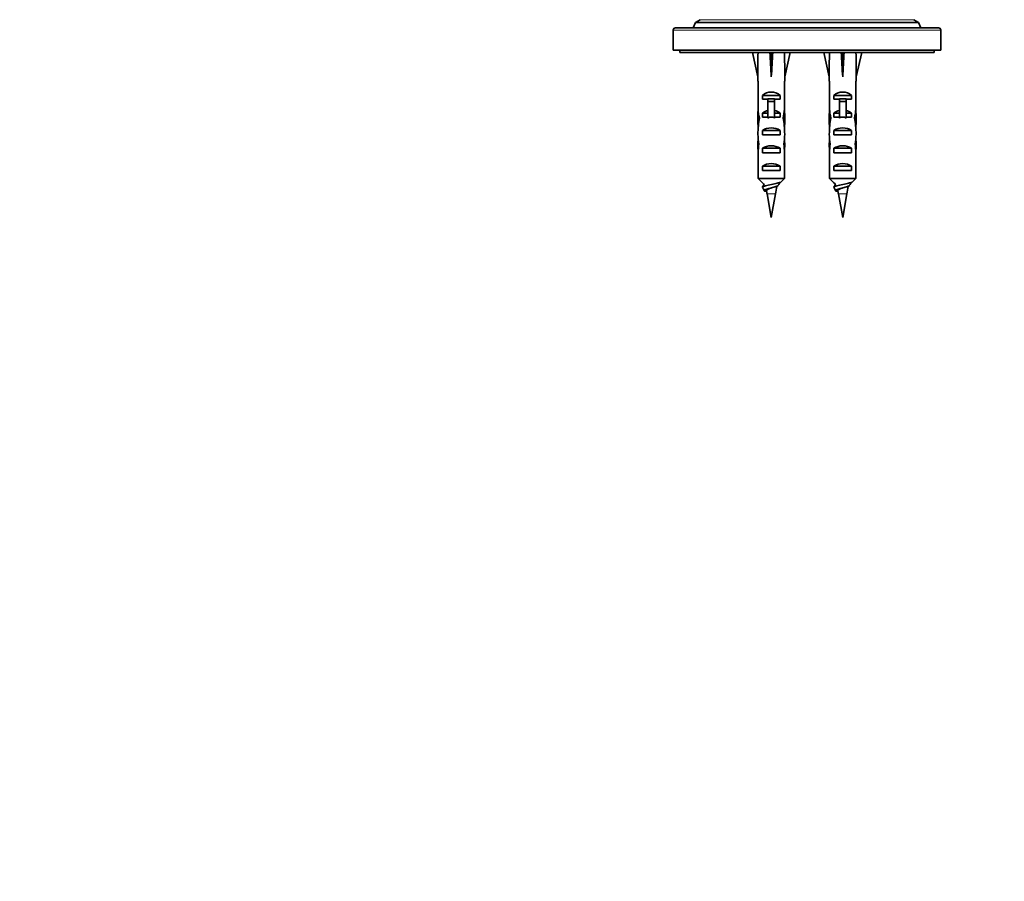
# Model space of a CAD drawing. Units: millimetres. Extents: x 0 to 1478, y 0 to 1758.
# Drawn here: x 633 to 854, y 1390 to 1583 of the extents above; entities that cross this region are included whole.
import ezdxf
from ezdxf import colors
from ezdxf.entities.mleader import LeaderData, LeaderLine
from ezdxf.math import Vec2, Vec3

# ---------------------------------------------------------------- set-up
doc = ezdxf.new("R2010")
doc.units = ezdxf.units.MM
doc.layers.add('DV2_Défaut', color=7, linetype='Continuous')
doc.layers.add('Défaut', color=7, linetype='Continuous')

# ---------------------------------------------------------------- blocks, each defined once
blk = doc.blocks.new('_DOT')
at = {"color": 0}
blk.add_line((0, 0), (-1, 0), dxfattribs=at)
at = {"color": 0, "const_width": 0.333}
blk.add_lwpolyline([(-0.1665, 0, 1), (0.1665, 0, 1)], format="xyb", close=True, dxfattribs=at)
blk = doc.blocks.new('SE1')
at = {"layer": 'DV2_Défaut', "color": 7, "linetype": 'Continuous', "lineweight": 35}
for p, q in [((785.36, 1582.99), (784.29, 1582.37)), ((834.34, 1582.37), (833.26, 1582.99)), ((779.31, 1580.67), (779.31, 1576.17)), ((779.81, 1581.17), (838.81, 1581.17)), ((784.29, 1582.37), (783.81, 1581.17)), ((784.29, 1582.37), (834.34, 1582.37)), ((834.81, 1581.17), (834.34, 1582.37)), ((839.31, 1576.17), (839.31, 1580.67)), ((839.31, 1576.17), (779.31, 1576.17)), ((780.81, 1576.17), (780.81, 1575.67)), ((837.81, 1575.67), (837.81, 1576.17)), ((837.81, 1575.67), (780.81, 1575.67)), ((797.06, 1575.67), (798.31, 1570.18)), ((801.31, 1575.67), (801.31, 1570.18)), ((805.57, 1575.67), (804.31, 1570.18)), ((813.06, 1575.67), (814.31, 1570.18)), ((817.31, 1575.67), (817.31, 1570.18)), ((821.57, 1575.67), (820.31, 1570.18)), ((798.31, 1570.18), (798.31, 1569.18)), ((804.31, 1569.18), (804.31, 1570.18)), ((814.31, 1570.18), (814.31, 1569.18)), ((820.31, 1569.18), (820.31, 1570.18)), ((798.31, 1569.18), (798.36, 1569.18)), ((798.36, 1569.18), (798.36, 1562.94)), ((804.31, 1569.18), (804.27, 1569.18)), ((804.27, 1569.18), (804.27, 1562.94)), ((814.31, 1569.18), (814.36, 1569.18)), ((814.36, 1569.18), (814.36, 1562.94)), ((820.31, 1569.18), (820.27, 1569.18)), ((820.27, 1569.18), (820.27, 1562.94)), ((799.33, 1565.17), (799.33, 1566.02)), ((799.33, 1566.02), (803.3, 1566.02)), ((800.56, 1565.17), (799.33, 1565.17)), ((800.56, 1565.23), (802.06, 1565.23)), ((800.56, 1565.23), (800.56, 1564.62)), ((802.06, 1565.23), (802.06, 1564.62)), ((803.3, 1565.17), (802.06, 1565.17)), ((803.3, 1565.17), (803.3, 1566.02)), ((815.33, 1565.17), (815.33, 1566.02)), ((815.33, 1566.02), (819.3, 1566.02)), ((816.56, 1565.17), (815.33, 1565.17)), ((816.56, 1565.23), (818.06, 1565.23)), ((816.56, 1565.23), (816.56, 1564.62)), ((818.06, 1565.23), (818.06, 1564.62)), ((819.3, 1565.17), (818.06, 1565.17)), ((819.3, 1565.17), (819.3, 1566.02)), ((798.36, 1562.72), (798.36, 1562.94)), ((798.36, 1562.72), (798.37, 1562.72)), ((800.56, 1564.62), (800.56, 1561.17)), ((800.56, 1564.62), (802.06, 1564.62)), ((802.06, 1564.62), (802.06, 1561.17)), ((804.27, 1562.72), (804.26, 1562.72)), ((804.27, 1562.72), (804.27, 1562.94)), ((814.36, 1562.72), (814.36, 1562.94)), ((814.36, 1562.72), (814.37, 1562.72)), ((816.56, 1564.62), (816.56, 1561.17)), ((816.56, 1564.62), (818.06, 1564.62)), ((818.06, 1564.62), (818.06, 1561.17)), ((820.27, 1562.72), (820.26, 1562.72)), ((820.27, 1562.72), (820.27, 1562.94)), ((798.31, 1561.6), (798.31, 1560.05)), ((798.33, 1560.91), (798.65, 1560.91)), ((799.33, 1561.17), (799.33, 1562.02)), ((799.33, 1562.02), (800.56, 1562.02)), ((800.56, 1561.17), (799.33, 1561.17)), ((800.56, 1561.17), (800.56, 1560.94)), ((802.06, 1562.02), (803.3, 1562.02)), ((803.3, 1561.17), (802.06, 1561.17)), ((802.06, 1561.17), (802.06, 1560.94)), ((803.3, 1561.17), (803.3, 1562.02)), ((804.3, 1560.91), (803.98, 1560.91)), ((804.31, 1560.05), (804.31, 1561.6)), ((814.31, 1561.6), (814.31, 1560.05)), ((814.33, 1560.91), (814.65, 1560.91)), ((815.33, 1561.17), (815.33, 1562.02)), ((815.33, 1562.02), (816.56, 1562.02)), ((816.56, 1561.17), (815.33, 1561.17)), ((816.56, 1561.17), (816.56, 1560.94)), ((818.06, 1562.02), (819.3, 1562.02)), ((819.3, 1561.17), (818.06, 1561.17)), ((818.06, 1561.17), (818.06, 1560.94)), ((819.3, 1561.17), (819.3, 1562.02)), ((820.3, 1560.91), (819.98, 1560.91)), ((820.31, 1560.05), (820.31, 1561.6)), ((799.33, 1557.17), (799.33, 1558.17)), ((799.33, 1558.17), (803.3, 1558.17)), ((803.3, 1557.17), (799.33, 1557.17)), ((803.3, 1557.17), (803.3, 1558.17)), ((815.33, 1557.17), (815.33, 1558.17)), ((815.33, 1558.17), (819.3, 1558.17)), ((819.3, 1557.17), (815.33, 1557.17)), ((819.3, 1557.17), (819.3, 1558.17)), ((798.31, 1555.03), (798.5, 1555.03)), ((799.33, 1553.17), (799.33, 1554.17)), ((799.33, 1554.17), (803.3, 1554.17)), ((803.3, 1553.17), (803.3, 1554.17)), ((804.31, 1555.03), (804.13, 1555.03)), ((814.31, 1555.03), (814.5, 1555.03)), ((815.33, 1553.17), (815.33, 1554.17)), ((815.33, 1554.17), (819.3, 1554.17)), ((819.3, 1553.17), (819.3, 1554.17)), ((820.31, 1555.03), (820.13, 1555.03)), ((798.36, 1553.14), (798.36, 1553.28)), ((798.36, 1553.28), (798.36, 1553.28)), ((798.36, 1553.14), (798.36, 1547.37)), ((803.3, 1553.17), (799.33, 1553.17)), ((804.27, 1553.28), (804.27, 1553.28)), ((804.27, 1553.14), (804.27, 1553.28)), ((804.27, 1553.14), (804.27, 1547.37)), ((814.36, 1553.14), (814.36, 1553.28)), ((814.36, 1553.28), (814.36, 1553.28)), ((814.36, 1553.14), (814.36, 1547.37)), ((819.3, 1553.17), (815.33, 1553.17)), ((820.27, 1553.28), (820.27, 1553.28)), ((820.27, 1553.14), (820.27, 1553.28)), ((820.27, 1553.14), (820.27, 1547.37)), ((799.33, 1549.17), (799.33, 1550.17)), ((799.33, 1550.17), (803.3, 1550.17)), ((803.3, 1549.17), (803.3, 1550.17)), ((815.33, 1549.17), (815.33, 1550.17)), ((815.33, 1550.17), (819.3, 1550.17)), ((819.3, 1549.17), (819.3, 1550.17)), ((798.36, 1547.37), (804.27, 1547.37)), ((803.3, 1549.17), (799.33, 1549.17)), ((814.36, 1547.37), (820.27, 1547.37)), ((819.3, 1549.17), (815.33, 1549.17)), ((801.34, 1545.3), (801.34, 1545.3)), ((817.34, 1545.3), (817.34, 1545.3)), ((800.26, 1544.52), (799.84, 1544.52)), ((800.36, 1543.93), (801.31, 1538.67)), ((801.31, 1538.67), (802.27, 1543.93)), ((816.26, 1544.52), (815.84, 1544.52)), ((816.36, 1543.93), (817.31, 1538.67)), ((817.31, 1538.67), (818.27, 1543.93))]:
    blk.add_line(p, q, dxfattribs=at)
at = {"layer": 'DV2_Défaut', "color": 7, "linetype": 'Continuous', "lineweight": 18}
for p, q in [((785.36, 1582.99), (833.26, 1582.99)), ((839.31, 1580.67), (779.31, 1580.67)), ((800.56, 1561.17), (801.31, 1561.17)), ((801.31, 1561.17), (802.06, 1561.17)), ((816.56, 1561.17), (817.31, 1561.17)), ((817.31, 1561.17), (818.06, 1561.17)), ((802.27, 1543.93), (800.36, 1543.93)), ((818.27, 1543.93), (816.36, 1543.93))]:
    blk.add_line(p, q, dxfattribs=at)
at = {"layer": 'DV2_Défaut', "color": 7, "linetype": 'Continuous', "lineweight": 35}
for centre, radius, start, end in [((779.81, 1580.67), 0.5, 90, 180), ((838.81, 1580.67), 0.5, 0, 90), ((325.1, 1808.41), 542.25, 330.9941, 331.0855), ((762.9, 1551.08), 40.02, 349.7072, 352.1578), ((1295.56, 1273.25), 563.08, 151.0062, 151.0429), ((341.1, 1808.41), 542.25, 330.9941, 331.0855), ((778.9, 1551.08), 40.02, 349.7072, 352.1578), ((1311.56, 1273.25), 563.08, 151.0062, 151.0429), ((839.73, 1551.08), 40.02, 189.2208, 190.2928), ((855.73, 1551.08), 40.02, 189.2208, 190.2928)]:
    blk.add_arc(centre, radius, start, end, dxfattribs=at)
for centre, major_axis, ratio, start_param, end_param in [((801.31, 1557.05), (-0.76, 51.94), 0.055876, 1.20343, 1.314474), ((801.31, 1557.05), (-2.9, 51.94), 0.014553, -1.316105, -1.205061), ((801.31, 1557.05), (2.9, 51.94), 0.014553, 1.205061, 1.316105), ((801.31, 1557.05), (0.76, 51.94), 0.055876, -1.314474, -1.20343), ((817.31, 1557.05), (-0.76, 51.94), 0.055876, 1.20343, 1.314474), ((817.31, 1557.05), (-2.9, 51.94), 0.014553, -1.316105, -1.205061), ((817.31, 1557.05), (2.9, 51.94), 0.014553, 1.205061, 1.316105), ((817.31, 1557.05), (0.76, 51.94), 0.055876, -1.314474, -1.20343), ((801.31, 1563.83), (-3, 0), 0.976011, 3.989655, 5.435123), ((817.31, 1563.83), (-3, 0), 0.976011, 3.989655, 5.435123), ((801.31, 1561.6), (0, -6.74), 0.445101, 4.544941, 4.815322), ((801.31, 1564.06), (0, -6.74), 0.445101, 4.879837, 5.192367), ((801.31, 1559.83), (-3, 0), 0.976011, 4.965069, 5.435123), ((801.31, 1559.83), (-3, 0), 0.976011, 3.989655, 4.459709), ((801.31, 1564.06), (0, -6.74), 0.445101, 1.090818, 1.403348), ((801.31, 1561.6), (0, -6.74), 0.445101, 1.467863, 1.738244), ((817.31, 1561.6), (0, -6.74), 0.445101, 4.544941, 4.815322), ((817.31, 1564.06), (0, -6.74), 0.445101, 4.879837, 5.192367), ((817.31, 1559.83), (-3, 0), 0.976011, 4.965069, 5.435123), ((817.31, 1559.83), (-3, 0), 0.976011, 3.989655, 4.459709), ((817.31, 1564.06), (0, -6.74), 0.445101, 1.090818, 1.403348), ((817.31, 1561.6), (0, -6.74), 0.445101, 1.467863, 1.738244), ((801.31, 1560.05), (0, -8.33), 0.359989, 4.609456, 4.890466), ((801.31, 1557.1), (0, 8.33), 0.359989, 1.090818, 1.545119), ((801.31, 1554.11), (0, -7.06), 0.425017, 3.141593, 3.394273), ((801.31, 1554.11), (0, 7.06), 0.425017, 6.030505, 6.283185), ((801.31, 1557.1), (0, 8.33), 0.359989, 4.738067, 5.192367), ((801.31, 1560.05), (0, -8.33), 0.359989, 1.39272, 1.673729), ((817.31, 1560.05), (0, -8.33), 0.359989, 4.609456, 4.890466), ((817.31, 1557.1), (0, 8.33), 0.359989, 1.090818, 1.545119), ((817.31, 1554.11), (0, -7.06), 0.425017, 3.141593, 3.394273), ((817.31, 1554.11), (0, 7.06), 0.425017, 6.030505, 6.283185), ((817.31, 1557.1), (0, 8.33), 0.359989, 4.738067, 5.192367), ((817.31, 1560.05), (0, -8.33), 0.359989, 1.39272, 1.673729), ((801.31, 1556.46), (-3, 0), 0.760351, 3.989655, 5.435123), ((817.31, 1556.46), (-3, 0), 0.760351, 3.989655, 5.435123), ((801.31, 1555.03), (0, -6.74), 0.445101, 4.528931, 4.712389), ((801.31, 1557.49), (0, -6.74), 0.445101, 4.738067, 5.073991), ((801.31, 1557.49), (0, -6.74), 0.445101, 1.209195, 1.545119), ((801.31, 1555.03), (0, 6.74), 0.445101, 4.712389, 4.895847), ((817.31, 1555.03), (0, -6.74), 0.445101, 4.528931, 4.712389), ((817.31, 1557.49), (0, -6.74), 0.445101, 4.738067, 5.073991), ((817.31, 1557.49), (0, -6.74), 0.445101, 1.209195, 1.545119), ((817.31, 1555.03), (0, -6.74), 0.445101, 1.570796, 1.754254), ((801.31, 1555.03), (0, -10.51), 0.285569, 4.712389, 4.879837), ((801.31, 1551.39), (0, 10.51), 0.285569, 1.209195, 1.403348), ((801.31, 1552.46), (-3, 0), 0.760351, 3.989655, 5.435123), ((801.31, 1551.39), (0, 10.51), 0.285569, -1.403348, -1.209195), ((801.31, 1555.03), (0, -10.51), 0.285569, 1.403348, 1.570796), ((817.31, 1555.03), (0, -10.51), 0.285569, 4.712389, 4.879837), ((817.31, 1551.39), (0, 10.51), 0.285569, 1.209195, 1.403348), ((817.31, 1552.46), (-3, 0), 0.760351, 3.989655, 5.435123), ((817.31, 1551.39), (0, 10.51), 0.285569, -1.403348, -1.209195), ((817.31, 1555.03), (0, -10.51), 0.285569, 1.403348, 1.570796), ((801.31, 1548.46), (-3, 0), 0.760351, 3.989655, 5.435123), ((817.31, 1548.46), (-3, 0), 0.760351, 3.989655, 5.435123)]:
    blk.add_ellipse(centre, major_axis=major_axis, ratio=ratio, start_param=start_param, end_param=end_param, dxfattribs=at)
for points in [[(798.36, 1547.37), (798.76, 1546.96), (799.17, 1546.56), (799.59, 1546.17)], [(804.27, 1547.37), (803.87, 1546.96), (803.46, 1546.56), (803.04, 1546.17)], [(814.36, 1547.37), (814.76, 1546.96), (815.17, 1546.56), (815.59, 1546.17)], [(820.27, 1547.37), (819.87, 1546.96), (819.46, 1546.56), (819.04, 1546.17)], [(799.32, 1545.42), (799.46, 1545.17), (799.6, 1544.92), (799.73, 1544.67)], [(815.32, 1545.42), (815.46, 1545.17), (815.6, 1544.92), (815.73, 1544.67)]]:
    blk.add_open_spline(points, degree=3, dxfattribs=at)
for points, knots in [([(803.3, 1546.62), (803.26, 1546.55), (803.11, 1546.47), (802.58, 1546.3), (802.15, 1546.21), (801.22, 1546.02), (800.73, 1545.93), (799.91, 1545.74), (799.59, 1545.65), (799.36, 1545.51), (799.32, 1545.47), (799.32, 1545.42)], [0, 0, 0, 0, 0.1871048, 0.1871048, 0.4219693, 0.4219693, 0.6568337, 0.6568337, 0.8916981, 0.8916981, 1, 1, 1, 1]), ([(802.88, 1545.86), (802.84, 1545.79), (802.73, 1545.72), (802.32, 1545.55), (801.98, 1545.46), (801.24, 1545.27), (800.85, 1545.18), (800.2, 1544.99), (799.95, 1544.9), (799.7, 1544.71), (799.71, 1544.61), (799.84, 1544.52)], [0, 0, 0, 0, 0.160109, 0.160109, 0.370082, 0.370082, 0.580055, 0.580055, 0.790027, 0.790027, 1, 1, 1, 1]), ([(800.23, 1544.67), (800.23, 1544.71), (800.24, 1544.76), (800.27, 1544.8), (800.31, 1544.85), (800.37, 1544.89), (800.45, 1544.94), (800.52, 1544.99), (800.62, 1545.03), (800.73, 1545.08), (800.84, 1545.13), (800.97, 1545.17), (801.1, 1545.22), (801.18, 1545.25), (801.26, 1545.27), (801.33, 1545.3)], [0, 0, 0, 0, 0.203795, 0.203795, 0.203795, 0.422246, 0.422246, 0.422246, 0.644147, 0.644147, 0.644147, 0.869528, 0.869528, 0.869528, 1, 1, 1, 1]), ([(819.3, 1546.62), (819.26, 1546.55), (819.11, 1546.47), (818.58, 1546.3), (818.15, 1546.21), (817.22, 1546.02), (816.73, 1545.93), (815.91, 1545.74), (815.59, 1545.65), (815.36, 1545.51), (815.32, 1545.47), (815.32, 1545.42)], [0, 0, 0, 0, 0.1871048, 0.1871048, 0.4219693, 0.4219693, 0.6568337, 0.6568337, 0.8916981, 0.8916981, 1, 1, 1, 1]), ([(818.88, 1545.86), (818.84, 1545.79), (818.73, 1545.72), (818.32, 1545.55), (817.98, 1545.46), (817.24, 1545.27), (816.85, 1545.18), (816.2, 1544.99), (815.95, 1544.9), (815.7, 1544.71), (815.71, 1544.61), (815.84, 1544.52)], [0, 0, 0, 0, 0.160109, 0.160109, 0.370082, 0.370082, 0.580055, 0.580055, 0.790027, 0.790027, 1, 1, 1, 1]), ([(816.23, 1544.67), (816.23, 1544.71), (816.24, 1544.76), (816.27, 1544.8), (816.31, 1544.85), (816.37, 1544.89), (816.45, 1544.94), (816.52, 1544.99), (816.62, 1545.03), (816.73, 1545.08), (816.84, 1545.13), (816.97, 1545.17), (817.1, 1545.22), (817.18, 1545.25), (817.26, 1545.27), (817.33, 1545.3)], [0, 0, 0, 0, 0.203795, 0.203795, 0.203795, 0.422246, 0.422246, 0.422246, 0.644147, 0.644147, 0.644147, 0.869528, 0.869528, 0.869528, 1, 1, 1, 1])]:
    blk.add_open_spline(points, degree=3, knots=knots, dxfattribs=at)

msp = doc.modelspace()

# ---------------------------------------------------------------- block references
at = {"layer": 'Défaut'}
msp.add_blockref('SE1', (0, 0), dxfattribs=at)

# ---------------------------------------------------------------- leaders
at = {"layer": 'Défaut', "color": 7, "linetype": 'Continuous', "lineweight": 18}
ml = msp.add_multileader_mtext('Standard', dxfattribs=at)
ml.set_content('{\\pxsm0.9;\\fSolid Edge ISO|b1||i0||c0|p34;\\W1.;29/03/2021\\P}', color=256)
ml.set_leader_properties()
ml.set_arrow_properties(name='DOT')
ml.build(insert=Vec2(0, 0))
ml.multileader.update_dxf_attribs({"leader_type": 0, "dogleg_length": 0, "arrow_head_size": 12})
ctx = ml.context
ctx.base_point, ctx.char_height, ctx.arrow_head_size, ctx.landing_gap_size = Vec3(1390.41, 1750.71), 12, 12, 4.2
notes = []
notes.append((ctx, [(0, (0, 0, 0), (0, 0), (1, 0), 1, [])]))
ctx.mtext.insert = Vec3(1392.41, 1756.83)
for ctx, leaders in notes:
    for number, flags, end, landing, length, lines in leaders:
        leader = LeaderData()
        leader.index, (leader.has_last_leader_line, leader.has_dogleg_vector, leader.attachment_direction) = number, flags
        leader.last_leader_point, leader.dogleg_vector, leader.dogleg_length = Vec3(end), Vec3(landing), length
        for number, points, colour, breaks in lines:
            line = LeaderLine()
            line.index, line.vertices, line.color, line.breaks = number, Vec3.list(points), colors.encode_raw_color(colour), breaks
            leader.lines.append(line)
        ctx.leaders.append(leader)

doc.saveas('drawing.dxf')
